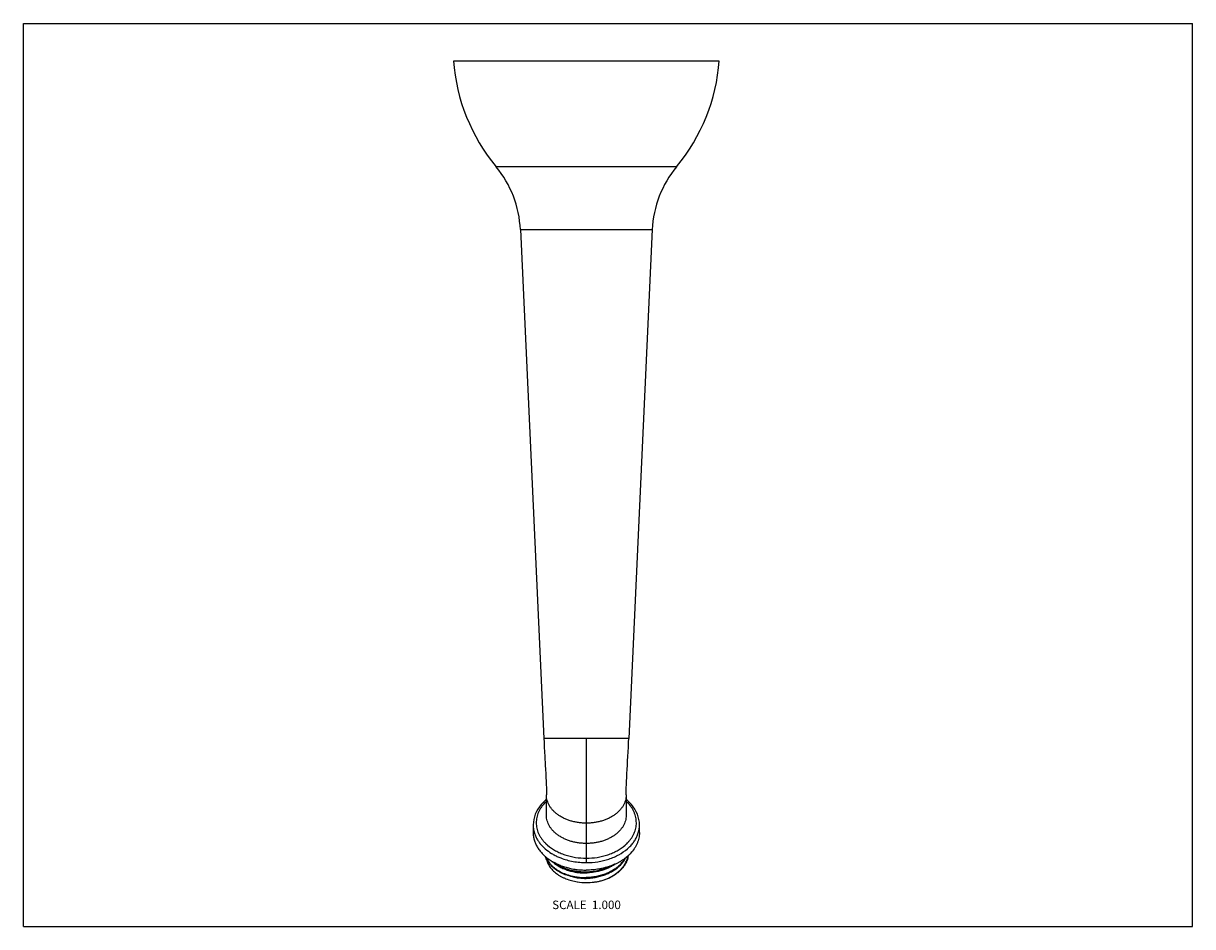
# Model space of a CAD drawing. Units: inches. Extents: x 0 to 11, y 0 to 8.5.
import ezdxf

# ---------------------------------------------------------------- set-up
doc = ezdxf.new("R2010")
doc.units = ezdxf.units.IN
doc.header["$LTSCALE"] = 0.605
doc.header["$MEASUREMENT"] = 0
doc.layers.get('0').update_dxf_attribs({"linetype": 'CONTINUOUS'})
doc.styles.get("Standard").update_dxf_attribs({"font": 'txt', "width": 0.8})

msp = doc.modelspace()

# ---------------------------------------------------------------- linework, layer by layer
at = {"color": 7, "linetype": 'CONTINUOUS'}
for p, q in [((0, 0), (0, 8.5)), ((0, 8.5), (11, 8.5)), ((11, 0), (11, 8.5)), ((4.05, 8.149), (6.542, 8.149)), ((4.447, 7.152), (6.145, 7.152)), ((4.676, 6.559), (4.896, 1.769)), ((4.676, 6.559), (5.916, 6.559)), ((5.916, 6.559), (5.696, 1.769)), ((5.696, 1.769), (4.896, 1.769)), ((5.296, 1.769), (5.296, 0.602)), ((4.921, 1.047), (4.921, 1.239)), ((5.671, 1.239), (5.671, 1.047)), ((4.796, 0.956), (4.796, 0.885)), ((5.796, 0.885), (5.796, 0.956)), ((5.294, 0.414), (5.299, 0.414)), ((0, 0), (11, 0))]:
    msp.add_line(p, q, dxfattribs=at)
for points in [[(4.896, 1.769), (4.898, 1.736), (4.9, 1.69), (4.902, 1.646), (4.905, 1.602)], [(5.671, 1.239), (5.671, 1.254), (5.672, 1.28), (5.672, 1.307), (5.673, 1.338), (5.675, 1.37), (5.676, 1.404), (5.678, 1.441), (5.68, 1.479), (5.682, 1.518), (5.685, 1.559), (5.687, 1.602), (5.69, 1.646), (5.692, 1.69), (5.694, 1.736), (5.696, 1.769)], [(4.905, 1.602), (4.91, 1.518), (4.912, 1.479), (4.914, 1.441), (4.916, 1.404), (4.918, 1.37), (4.919, 1.338), (4.92, 1.307), (4.921, 1.28), (4.921, 1.254), (4.921, 1.239)], [(4.921, 1.196), (4.913, 1.189), (4.892, 1.17), (4.872, 1.149), (4.855, 1.127), (4.84, 1.105), (4.827, 1.082), (4.816, 1.058), (4.808, 1.033), (4.801, 1.009), (4.798, 0.984), (4.796, 0.959), (4.796, 0.956)], [(5.796, 0.956), (5.796, 0.959), (5.795, 0.984), (5.791, 1.009), (5.785, 1.033), (5.776, 1.057), (5.766, 1.081), (5.753, 1.104), (5.737, 1.127), (5.72, 1.149), (5.701, 1.169), (5.68, 1.189), (5.671, 1.196)]]:
    msp.add_lwpolyline(points, dxfattribs=at)
for centre, radius, start, end in [((5.802, 8.275), 1.76, 184.1071, 219.6713), ((4.791, 8.275), 1.76, 320.3287, 355.8929), ((3.677, 6.513), 1, 2.6297, 39.6713), ((6.915, 6.513), 1, 140.3287, 177.3703), ((5.16, 1.034), 0.352, 222.4728, 224.3199), ((5.166, 1.04), 0.361, 224.3129, 225.0329), ((5.17, 1.044), 0.366, 225.0325, 226.0574), ((5.179, 1.053), 0.379, 226.0631, 229.3971), ((5.407, 1.06), 0.388, 310.6919, 311.7075), ((5.414, 1.052), 0.378, 311.7058, 314.051), ((5.426, 1.039), 0.36, 314.0534, 317.6832), ((5.436, 1.03), 0.346, 317.7121, 317.9029), ((5.166, 1.03), 0.393, 223.9726, 229.1461), ((5.18, 1.045), 0.414, 229.0903, 229.3736), ((5.418, 1.039), 0.405, 310.6851, 314.0388), ((5.264, 1.185), 0.578, 246.8696, 248.7775), ((5.407, 0.794), 0.295, 317.1737, 321.8106), ((5.404, 0.79), 0.299, 317.1032, 321.6642), ((5.431, 0.725), 0.265, 326.5019, 327.9294), ((5.438, 0.721), 0.257, 327.9252, 331.6712), ((5.285, 1.011), 0.506, 269.0084, 272.1393), ((5.285, 0.961), 0.507, 269.4303, 272.5605), ((5.285, 0.953), 0.498, 272.5358, 281.3571), ((5.296, 0.959), 0.545, 261.1102, 269.7817)]:
    msp.add_arc(centre, radius, start, end, dxfattribs=at)
for points, knots in [([(5.296, 0.974), (5.284, 0.974), (5.259, 0.974), (5.223, 0.978), (5.187, 0.985), (5.153, 0.993), (5.119, 1.004), (5.088, 1.018), (5.058, 1.033), (5.031, 1.051), (5.006, 1.07), (4.984, 1.091), (4.965, 1.113), (4.949, 1.137), (4.937, 1.161), (4.928, 1.187), (4.922, 1.213), (4.921, 1.23), (4.921, 1.239)], [0, 0, 0, 0, 0.072644, 0.144939, 0.216545, 0.28714, 0.356426, 0.424141, 0.490064, 0.554034, 0.615946, 0.675773, 0.733564, 0.789463, 0.843699, 0.896593, 0.94854, 1, 1, 1, 1]), ([(5.671, 1.239), (5.671, 1.23), (5.67, 1.213), (5.664, 1.187), (5.655, 1.161), (5.643, 1.137), (5.627, 1.113), (5.608, 1.091), (5.586, 1.07), (5.561, 1.051), (5.534, 1.033), (5.504, 1.018), (5.473, 1.004), (5.439, 0.993), (5.405, 0.985), (5.369, 0.978), (5.333, 0.974), (5.308, 0.974), (5.296, 0.974)], [0, 0, 0, 0, 0.05146, 0.103407, 0.156301, 0.210537, 0.266436, 0.324227, 0.384054, 0.445966, 0.509936, 0.575859, 0.643574, 0.71286, 0.783455, 0.855061, 0.927356, 1, 1, 1, 1]), ([(4.921, 1.179), (4.907, 1.166), (4.887, 1.144), (4.866, 1.114), (4.852, 1.09), (4.841, 1.066), (4.833, 1.041), (4.828, 1.015), (4.825, 0.99), (4.825, 0.964), (4.828, 0.939), (4.833, 0.913), (4.841, 0.889), (4.852, 0.864), (4.866, 0.841), (4.882, 0.818), (4.894, 0.803), (4.901, 0.796)], [0, 0, 0, 0, 0.134591, 0.199343, 0.262544, 0.324385, 0.385112, 0.445013, 0.504404, 0.563625, 0.623021, 0.682932, 0.743673, 0.805531, 0.86875, 0.933524, 1, 1, 1, 1]), ([(5.693, 0.798), (5.699, 0.805), (5.711, 0.819), (5.727, 0.842), (5.741, 0.866), (5.751, 0.89), (5.759, 0.915), (5.765, 0.94), (5.767, 0.965), (5.767, 0.991), (5.764, 1.016), (5.759, 1.041), (5.751, 1.066), (5.74, 1.09), (5.726, 1.114), (5.705, 1.145), (5.685, 1.166), (5.671, 1.179)], [0, 0, 0, 0, 0.066371, 0.131056, 0.194205, 0.256011, 0.316721, 0.376619, 0.436021, 0.495265, 0.554691, 0.614636, 0.675412, 0.737302, 0.80055, 0.865344, 1, 1, 1, 1]), ([(5.296, 0.783), (5.284, 0.783), (5.259, 0.784), (5.223, 0.787), (5.187, 0.794), (5.153, 0.802), (5.12, 0.813), (5.088, 0.827), (5.059, 0.842), (5.031, 0.86), (5.006, 0.879), (4.984, 0.9), (4.965, 0.922), (4.95, 0.945), (4.937, 0.97), (4.928, 0.995), (4.922, 1.021), (4.921, 1.039), (4.921, 1.047)], [0, 0, 0, 0, 0.072624, 0.1449, 0.21649, 0.287072, 0.356348, 0.424059, 0.489983, 0.553959, 0.615881, 0.675722, 0.73353, 0.789445, 0.843695, 0.896599, 0.948548, 1, 1, 1, 1]), ([(5.671, 1.047), (5.671, 1.039), (5.67, 1.021), (5.664, 0.995), (5.655, 0.97), (5.643, 0.945), (5.627, 0.922), (5.608, 0.9), (5.586, 0.879), (5.561, 0.86), (5.534, 0.842), (5.504, 0.827), (5.473, 0.813), (5.439, 0.802), (5.405, 0.794), (5.369, 0.787), (5.333, 0.784), (5.308, 0.783), (5.296, 0.783)], [0, 0, 0, 0, 0.051452, 0.103401, 0.156305, 0.210555, 0.266471, 0.324278, 0.384119, 0.446041, 0.510017, 0.575941, 0.643652, 0.712928, 0.78351, 0.8551, 0.927376, 1, 1, 1, 1]), ([(4.796, 0.956), (4.796, 0.949), (4.797, 0.934), (4.8, 0.913), (4.804, 0.891), (4.809, 0.877), (4.811, 0.87)], [0, 0, 0, 0, 0.24771, 0.496348, 0.746828, 1, 1, 1, 1]), ([(4.796, 0.885), (4.796, 0.879), (4.796, 0.868), (4.798, 0.851), (4.801, 0.833), (4.806, 0.816), (4.811, 0.799), (4.82, 0.777), (4.831, 0.755), (4.844, 0.734), (4.859, 0.713), (4.88, 0.688), (4.909, 0.66), (4.943, 0.634), (4.979, 0.611), (5.012, 0.594), (5.039, 0.582), (5.068, 0.57), (5.105, 0.558), (5.151, 0.546), (5.199, 0.538), (5.247, 0.533), (5.28, 0.532), (5.296, 0.532)], [0, 0, 0, 0, 0.025711, 0.051484, 0.077379, 0.103455, 0.129768, 0.15637, 0.2106, 0.238333, 0.266515, 0.324301, 0.384118, 0.446023, 0.509983, 0.575903, 0.609553, 0.643622, 0.712889, 0.783468, 0.855093, 0.927424, 1, 1, 1, 1]), ([(5.796, 0.885), (5.796, 0.876), (5.795, 0.859), (5.791, 0.832), (5.784, 0.806), (5.774, 0.781), (5.762, 0.756), (5.742, 0.723), (5.723, 0.7), (5.709, 0.686)], [0, 0, 0, 0, 0.118821, 0.238303, 0.359075, 0.48173, 0.606781, 0.734662, 1, 1, 1, 1]), ([(5.782, 0.872), (5.784, 0.879), (5.788, 0.893), (5.793, 0.914), (5.795, 0.935), (5.796, 0.949), (5.796, 0.956)], [0, 0, 0, 0, 0.253, 0.503452, 0.752164, 1, 1, 1, 1]), ([(4.811, 0.87), (4.815, 0.86), (4.821, 0.845), (4.831, 0.825), (4.843, 0.806), (4.86, 0.783), (4.875, 0.765), (4.883, 0.757)], [0, 0, 0, 0, 0.240078, 0.362332, 0.486216, 0.739243, 1, 1, 1, 1]), ([(5.7, 0.747), (5.709, 0.757), (5.727, 0.776), (5.746, 0.801), (5.759, 0.823), (5.768, 0.839), (5.776, 0.855), (5.78, 0.867), (5.782, 0.872)], [0, 0, 0, 0, 0.262077, 0.515436, 0.639152, 0.761039, 0.881257, 1, 1, 1, 1]), ([(4.91, 0.731), (4.929, 0.715), (4.959, 0.694), (5.002, 0.669), (5.026, 0.658), (5.038, 0.653)], [0, 0, 0, 0, 0.486651, 0.740228, 1, 1, 1, 1]), ([(5.296, 0.456), (5.285, 0.455), (5.263, 0.456), (5.23, 0.458), (5.198, 0.462), (5.156, 0.47), (5.116, 0.482), (5.077, 0.497), (5.051, 0.51), (5.025, 0.525), (5.002, 0.541), (4.984, 0.555), (4.971, 0.567), (4.959, 0.58), (4.945, 0.596), (4.931, 0.617), (4.919, 0.638), (4.913, 0.653), (4.911, 0.66)], [0, 0, 0, 0, 0.071252, 0.14227, 0.212718, 0.282314, 0.418084, 0.483965, 0.548267, 0.610858, 0.671657, 0.73062, 0.759419, 0.787766, 0.843128, 0.896828, 0.949043, 1, 1, 1, 1]), ([(4.932, 0.765), (4.955, 0.746), (4.994, 0.72), (5.05, 0.692), (5.095, 0.675), (5.143, 0.661), (5.21, 0.648), (5.262, 0.644), (5.296, 0.644)], [0, 0, 0, 0, 0.230815, 0.352377, 0.47743, 0.605425, 0.735711, 1, 1, 1, 1]), ([(5.296, 0.644), (5.331, 0.644), (5.382, 0.648), (5.449, 0.661), (5.497, 0.675), (5.543, 0.693), (5.599, 0.72), (5.637, 0.746), (5.66, 0.766)], [0, 0, 0, 0, 0.264322, 0.394619, 0.52262, 0.647673, 0.769227, 1, 1, 1, 1]), ([(5.296, 0.602), (5.333, 0.602), (5.387, 0.607), (5.458, 0.621), (5.509, 0.635), (5.55, 0.651), (5.581, 0.665), (5.624, 0.688), (5.658, 0.711), (5.682, 0.731)], [0, 0, 0, 0, 0.264313, 0.394606, 0.522603, 0.647651, 0.70891, 0.769235, 1, 1, 1, 1]), ([(5.709, 0.686), (5.703, 0.68), (5.691, 0.668), (5.672, 0.652), (5.651, 0.636), (5.629, 0.621), (5.606, 0.607), (5.582, 0.595), (5.556, 0.583), (5.521, 0.569), (5.484, 0.557), (5.446, 0.548), (5.406, 0.54), (5.357, 0.533), (5.316, 0.532), (5.296, 0.532)], [0, 0, 0, 0, 0.05509, 0.111373, 0.16885, 0.227504, 0.287308, 0.34822, 0.410175, 0.473099, 0.601482, 0.666799, 0.73273, 0.865955, 1, 1, 1, 1]), ([(5.69, 0.667), (5.689, 0.66), (5.686, 0.644), (5.679, 0.622), (5.669, 0.6), (5.661, 0.586), (5.657, 0.579)], [0, 0, 0, 0, 0.244192, 0.491649, 0.743354, 1, 1, 1, 1]), ([(5.665, 0.599), (5.668, 0.604), (5.673, 0.615), (5.68, 0.632), (5.685, 0.649), (5.688, 0.66), (5.689, 0.666)], [0, 0, 0, 0, 0.255051, 0.506306, 0.754393, 1, 1, 1, 1]), ([(4.914, 0.657), (4.917, 0.65), (4.924, 0.636), (4.936, 0.615), (4.951, 0.596), (4.968, 0.577), (4.987, 0.559), (5.016, 0.537), (5.048, 0.517), (5.083, 0.501), (5.12, 0.487), (5.16, 0.476), (5.2, 0.468), (5.232, 0.464), (5.264, 0.462), (5.285, 0.462), (5.296, 0.462)], [0, 0, 0, 0, 0.051182, 0.103674, 0.157677, 0.213331, 0.270724, 0.329899, 0.453426, 0.517728, 0.583531, 0.718948, 0.788285, 0.858431, 0.929109, 1, 1, 1, 1]), ([(4.918, 0.642), (4.919, 0.636), (4.923, 0.622), (4.93, 0.603), (4.939, 0.584), (4.951, 0.565), (4.964, 0.548), (4.979, 0.531), (4.996, 0.515), (5.015, 0.499), (5.035, 0.485), (5.057, 0.472), (5.08, 0.46), (5.105, 0.45), (5.13, 0.44), (5.165, 0.43), (5.193, 0.424), (5.211, 0.421)], [0, 0, 0, 0, 0.052266, 0.10537, 0.159553, 0.215021, 0.271935, 0.330411, 0.390529, 0.452322, 0.515783, 0.580877, 0.647534, 0.715652, 0.785115, 0.855778, 1, 1, 1, 1]), ([(4.976, 0.614), (4.985, 0.605), (5, 0.592), (5.022, 0.578), (5.045, 0.563), (5.07, 0.551), (5.096, 0.54), (5.124, 0.53), (5.159, 0.52), (5.204, 0.511), (5.25, 0.506), (5.281, 0.506), (5.296, 0.506)], [0, 0, 0, 0, 0.111084, 0.168477, 0.227067, 0.347657, 0.409584, 0.47249, 0.600881, 0.732181, 0.865598, 1, 1, 1, 1]), ([(5.296, 0.512), (5.282, 0.512), (5.254, 0.513), (5.212, 0.517), (5.171, 0.524), (5.132, 0.534), (5.1, 0.544), (5.076, 0.555), (5.043, 0.571), (5.016, 0.587), (4.997, 0.602)], [0, 0, 0, 0, 0.132925, 0.265072, 0.395472, 0.523427, 0.648362, 0.709544, 0.769779, 1, 1, 1, 1]), ([(5.055, 0.646), (5.074, 0.639), (5.112, 0.626), (5.172, 0.613), (5.234, 0.604), (5.275, 0.602), (5.296, 0.602)], [0, 0, 0, 0, 0.243334, 0.492308, 0.745167, 1, 1, 1, 1]), ([(5.624, 0.593), (5.619, 0.588), (5.61, 0.578), (5.595, 0.564), (5.578, 0.551), (5.561, 0.539), (5.542, 0.528), (5.523, 0.517), (5.503, 0.507), (5.474, 0.495), (5.438, 0.483), (5.392, 0.471), (5.344, 0.464), (5.312, 0.462), (5.296, 0.462)], [0, 0, 0, 0, 0.055572, 0.112267, 0.170089, 0.229023, 0.289043, 0.350106, 0.412151, 0.475102, 0.603358, 0.734202, 0.866809, 1, 1, 1, 1]), ([(5.568, 0.589), (5.559, 0.582), (5.54, 0.57), (5.509, 0.554), (5.476, 0.54), (5.431, 0.524), (5.383, 0.514), (5.333, 0.508), (5.309, 0.506), (5.296, 0.506)], [0, 0, 0, 0, 0.116785, 0.236697, 0.359422, 0.484577, 0.740325, 0.870051, 1, 1, 1, 1]), ([(5.296, 0.456), (5.312, 0.456), (5.344, 0.458), (5.391, 0.465), (5.437, 0.476), (5.474, 0.489), (5.502, 0.501), (5.522, 0.511), (5.542, 0.521), (5.56, 0.533), (5.578, 0.545), (5.594, 0.558), (5.609, 0.572), (5.619, 0.581), (5.624, 0.586)], [0, 0, 0, 0, 0.133165, 0.26575, 0.396577, 0.524825, 0.587776, 0.649823, 0.710893, 0.77092, 0.829865, 0.887701, 0.944411, 1, 1, 1, 1]), ([(5.538, 0.576), (5.529, 0.571), (5.511, 0.562), (5.474, 0.545), (5.434, 0.532), (5.393, 0.523), (5.361, 0.517), (5.329, 0.514), (5.307, 0.513), (5.296, 0.512)], [0, 0, 0, 0, 0.118709, 0.239863, 0.488223, 0.614918, 0.742785, 0.871339, 1, 1, 1, 1]), ([(5.436, 0.432), (5.448, 0.436), (5.472, 0.443), (5.506, 0.456), (5.538, 0.472), (5.567, 0.49), (5.594, 0.509), (5.619, 0.531), (5.64, 0.554), (5.652, 0.571), (5.657, 0.579)], [0, 0, 0, 0, 0.137455, 0.272108, 0.403305, 0.530697, 0.65408, 0.773389, 0.88867, 1, 1, 1, 1]), ([(5.436, 0.432), (5.448, 0.436), (5.471, 0.443), (5.514, 0.461), (5.554, 0.483), (5.59, 0.51), (5.614, 0.531), (5.635, 0.554), (5.647, 0.57), (5.653, 0.579)], [0, 0, 0, 0, 0.136049, 0.26972, 0.527376, 0.651008, 0.77096, 0.887246, 1, 1, 1, 1]), ([(5.639, 0.604), (5.645, 0.611), (5.655, 0.626), (5.664, 0.641), (5.668, 0.649)], [0, 0, 0, 0, 0.506427, 1, 1, 1, 1]), ([(5.662, 0.644), (5.659, 0.638), (5.652, 0.627), (5.644, 0.616), (5.639, 0.611)], [0, 0, 0, 0, 0.49508, 1, 1, 1, 1]), ([(5.185, 0.515), (5.193, 0.513), (5.223, 0.508), (5.253, 0.505), (5.276, 0.505)], [0, 0, 0, 0, 0.247244, 1, 1, 1, 1]), ([(5.186, 0.464), (5.193, 0.463), (5.224, 0.457), (5.256, 0.455), (5.28, 0.454)], [0, 0, 0, 0, 0.247208, 1, 1, 1, 1]), ([(5.299, 0.414), (5.322, 0.414), (5.357, 0.417), (5.403, 0.424), (5.425, 0.429), (5.436, 0.432)], [0, 0, 0, 0, 0.503206, 0.753047, 1, 1, 1, 1])]:
    msp.add_open_spline(points, degree=3, knots=knots, dxfattribs=at)

# ---------------------------------------------------------------- texts
at = {"color": 2, "linetype": 'CONTINUOUS', "insert": (5.621, 0.245), "char_height": 0.08, "width": 0.768, "attachment_point": 3, "line_spacing_factor": 0.9}
msp.add_mtext('SCALE  1.000', dxfattribs=at)

doc.saveas('drawing.dxf')
